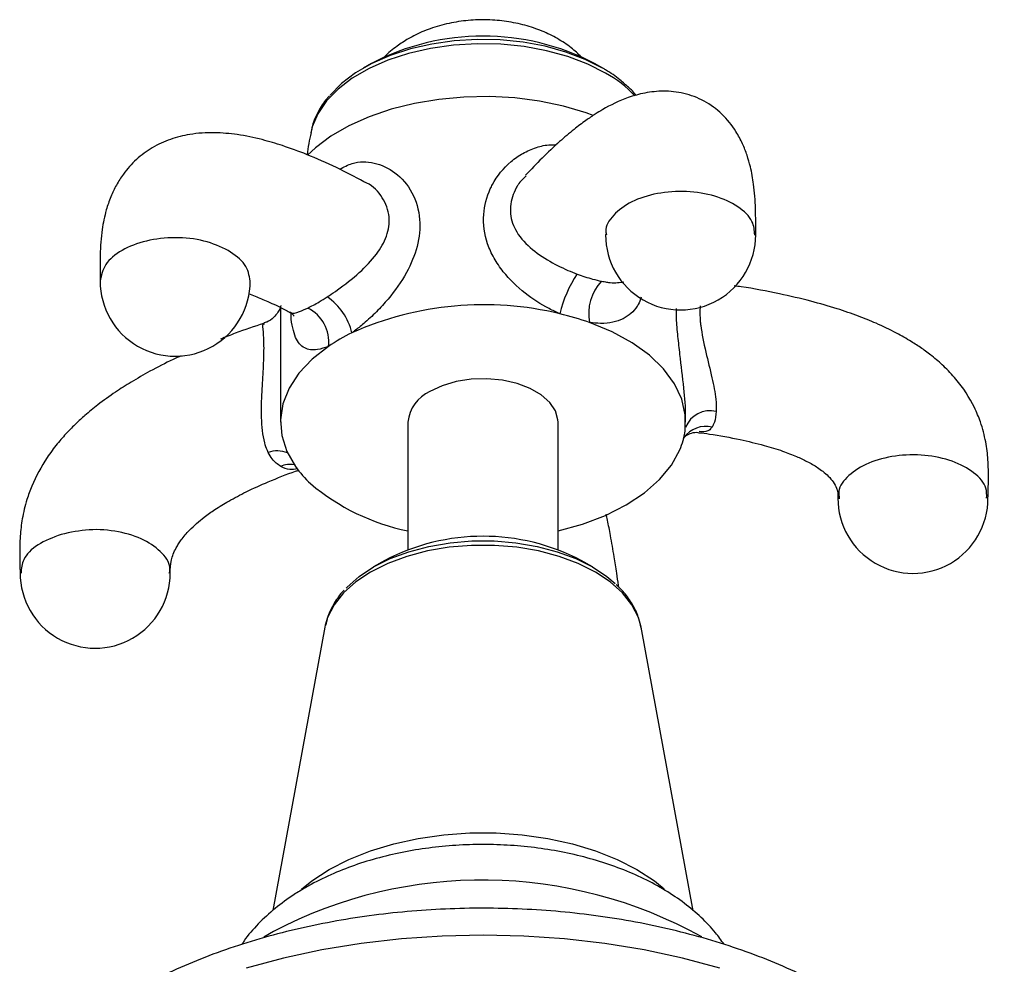
# Model space of a CAD drawing. Units: millimetres. Extents: x 5 to 995, y 5 to 995.
# Drawn here: x 166 to 232, y 197 to 260 of the extents above; entities that cross this region are included whole.
import ezdxf

# ---------------------------------------------------------------- set-up
doc = ezdxf.new("R2010")
doc.units = ezdxf.units.MM

msp = doc.modelspace()

# ---------------------------------------------------------------- linework, layer by layer
at = {"color": 7, "linetype": 'Continuous', "lineweight": 25}
for p, q in [((189.706, 257.42), (189.16, 257.105)), ((205.104, 257.105), (204.558, 257.42)), ((205.343, 246.083), (205.297, 246.007)), ((183.632, 241.169), (183.632, 233.538)), ((192.132, 233.538), (192.132, 225.047)), ((202.132, 225.047), (202.132, 233.538)), ((210.632, 233.538), (210.632, 233.821)), ((190.59, 224.33), (189.841, 223.897)), ((204.423, 223.897), (203.674, 224.33)), ((186.599, 219.877), (183.136, 201.024)), ((186.626, 220.009), (186.599, 219.877)), ((211.13, 201.009), (207.664, 219.877)), ((183.166, 199.629), (182.521, 199.239))]:
    msp.add_line(p, q, dxfattribs=at)
at = {"color": 7, "linetype": 'Continuous', "lineweight": 25, "flags": 128}
for points in [[(205.301, 256.77), (204.112, 257.369), (202.794, 257.868), (201.37, 258.259), (199.867, 258.534), (198.313, 258.689), (196.737, 258.72), (195.169, 258.627), (193.637, 258.411), (192.17, 258.077), (190.796, 257.631), (189.539, 257.081), (188.424, 256.438), (187.472, 255.712), (186.699, 254.919), (186.12, 254.072), (185.747, 253.188), (185.652, 252.803)], [(205.102, 257.105), (203.943, 257.689), (202.656, 258.176), (201.267, 258.558), (199.801, 258.826), (198.284, 258.977), (196.747, 259.008), (195.216, 258.917), (193.722, 258.706), (192.291, 258.381), (190.95, 257.945), (189.724, 257.409), (188.636, 256.781), (187.706, 256.073), (186.957, 255.305)], [(204.478, 253.957), (204.004, 254.127), (202.493, 254.571), (200.898, 254.903), (199.244, 255.116), (197.556, 255.208), (195.861, 255.178), (194.187, 255.024), (192.559, 254.751), (191.003, 254.363), (189.544, 253.865), (188.204, 253.265), (187.005, 252.573), (185.966, 251.799), (185.442, 251.317)], [(210.594, 232.955), (210.606, 234.018), (210.367, 235.072), (209.883, 236.097), (209.161, 237.075), (208.215, 237.987), (207.063, 238.817), (205.726, 239.548), (204.23, 240.167)], [(186.834, 238.577), (185.742, 237.721), (184.861, 236.787), (184.21, 235.793), (183.798, 234.757), (183.635, 233.698), (183.722, 232.637), (184.059, 231.592), (184.64, 230.583)], [(202.132, 233.538), (202.125, 233.689), (201.961, 234.285), (201.587, 234.848), (201.017, 235.354), (200.278, 235.781), (199.402, 236.109), (198.426, 236.326), (197.393, 236.42), (196.35, 236.388), (195.34, 236.232), (194.409, 235.958), (193.596, 235.579)], [(202.132, 226.298), (203.75, 226.745), (205.289, 227.328), (206.677, 228.027), (207.887, 228.828), (208.897, 229.716), (209.689, 230.676), (210.246, 231.689)], [(188.021, 222.475), (188.083, 222.542), (188.878, 223.256), (189.842, 223.898), (190.953, 224.454), (192.191, 224.913), (193.529, 225.266), (194.94, 225.505), (196.396, 225.626), (197.867, 225.626), (199.323, 225.505), (200.735, 225.266), (202.073, 224.913), (203.31, 224.454), (204.422, 223.898), (205.385, 223.256), (205.934, 222.788)], [(186.879, 203.754), (188.189, 204.425), (189.63, 204.999), (191.181, 205.468), (192.818, 205.827), (194.518, 206.069), (196.256, 206.191), (198.007, 206.191), (199.745, 206.069), (201.446, 205.827), (203.083, 205.468), (204.633, 204.999), (206.074, 204.425), (207.385, 203.754), (208.546, 202.998), (209.204, 202.472)], [(185.032, 202.448), (185.718, 202.998), (186.879, 203.754)]]:
    msp.add_lwpolyline(points, dxfattribs=at)
at = {"color": 8, "linetype": 'Continuous', "lineweight": 25, "flags": 128}
for points in [[(207.664, 219.877), (207.481, 220.532), (207.055, 221.369), (206.428, 222.163), (205.611, 222.897), (204.621, 223.556), (203.479, 224.127), (202.208, 224.599), (200.833, 224.961), (199.383, 225.207), (197.887, 225.331), (196.376, 225.331), (194.88, 225.207), (193.43, 224.961), (192.056, 224.599), (190.784, 224.127), (189.642, 223.556), (188.653, 222.897), (187.836, 222.163), (187.208, 221.369), (186.782, 220.532), (186.626, 220.009)], [(212.908, 197.194), (210.43, 197.853), (207.87, 198.398), (205.244, 198.826), (202.568, 199.133), (199.858, 199.318), (197.132, 199.38), (194.405, 199.318), (191.696, 199.133), (189.019, 198.826), (186.393, 198.398), (183.833, 197.853), (181.356, 197.194)]]:
    msp.add_lwpolyline(points, dxfattribs=at)
at = {"color": 7, "linetype": 'Continuous', "lineweight": 25}
for centre, radius, start, end in [((197.132, 243.164), 16.074, 62.491, 117.51437), ((210.297, 246.005), 5, 179.91705, 0), ((210.227, 238.868), 8.195, 146.43547, 166.72943), ((176.626, 242.926), 5, 179.96386, 0), ((207.316, 240.767), 3.144, 136.7674, 191.00445), ((184.397, 238.486), 4.129, 13.9789, 55.23062), ((184.332, 238.88), 2.52, 353.08764, 63.37237), ((197.183, 219.814), 21.539, 76.39064, 114.05392), ((197.968, 222.535), 18.71, 70.44767, 76.76617), ((193.961, 228.043), 12.719, 115.90712, 124.08178), ((194.608, 233.307), 2.487, 114.0092, 174.67066), ((205.787, 233.594), 4.85, 336.87265, 352.43217), ((190.779, 234.985), 7.555, 215.64162, 227.21479), ((195.005, 240.489), 14.478, 229.73589, 258.5535), ((225.775, 228.469), 5, 179.8403, 0), ((197.132, 211.829), 14.109, 62.37659, 117.62341), ((171.293, 223.488), 5, 179.93406, 0), ((197.096, 172.969), 30.08, 60.95593, 117.58571)]:
    msp.add_arc(centre, radius, start, end, dxfattribs=at)
at = {"color": 8, "linetype": 'Continuous', "lineweight": 25}
for centre, radius, start, end in [((201.223, 249.444), 8.385, 44.01214, 60.89928), ((212.274, 232.504), 1.793, 77.06853, 157.4719), ((211.978, 231.456), 1.801, 76.76771, 144.43793), ((183.425, 229.703), 1.916, 69.27865, 108.31947), ((184.299, 229.125), 1.596, 80.65252, 113.91971)]:
    msp.add_arc(centre, radius, start, end, dxfattribs=at)
at = {"color": 7, "linetype": 'Continuous', "lineweight": 25}
for points, knots in [([(203.768, 257.763), (203.551, 257.975), (203.076, 258.439), (202.21, 259.023), (201.198, 259.541), (200.072, 259.94), (198.861, 260.208), (197.595, 260.335), (196.306, 260.314), (195.014, 260.141), (193.782, 259.816), (192.836, 259.427), (192.053, 259.011), (191.345, 258.537), (190.792, 258.111), (190.538, 257.813), (190.522, 257.794)], [0, 0, 0, 0, 0.063644, 0.139285, 0.218169, 0.300357, 0.384874, 0.470185, 0.556178, 0.643512, 0.732971, 0.815899, 0.855003, 0.917626, 0.994782, 1, 1, 1, 1]), ([(206.559, 256.057), (206.458, 256.151), (206.091, 256.491), (205.576, 256.827), (205.169, 257.066), (205.102, 257.105)], [0, 0, 0, 0, 0.242538, 0.876222, 1, 1, 1, 1]), ([(207.332, 255.286), (207.252, 255.388), (207.036, 255.665), (206.744, 255.906), (206.559, 256.057)], [0, 0, 0, 0, 0.368894, 1, 1, 1, 1]), ([(186.899, 255.255), (186.846, 255.199), (186.536, 254.876), (186.15, 254.215), (185.803, 253.502), (185.729, 253.076), (185.711, 252.974)], [0, 0, 0, 0, 0.082711, 0.482886, 0.874991, 1, 1, 1, 1]), ([(215.298, 246.002), (215.301, 246.587), (215.306, 247.748), (215.196, 249.26), (214.997, 250.388), (214.735, 251.305), (214.422, 252.1), (213.91, 253.061), (213.086, 254.094), (211.901, 254.959), (210.525, 255.473), (209.166, 255.615), (207.921, 255.482), (206.523, 255.088), (205.427, 254.548), (204.553, 254.013), (203.918, 253.581), (203.125, 252.979), (202.152, 252.151), (201.076, 251.144), (200.333, 250.359), (199.971, 249.975)], [0, 0, 0, 0, 0.064101, 0.127238, 0.175003, 0.20506, 0.235478, 0.269276, 0.324962, 0.380141, 0.434479, 0.487532, 0.538626, 0.587247, 0.671607, 0.699732, 0.737606, 0.786686, 0.848759, 0.926089, 1, 1, 1, 1]), ([(189.197, 249.545), (188.59, 249.864), (187.332, 250.527), (185.525, 251.316), (183.875, 251.929), (182.343, 252.382), (180.837, 252.696), (179.213, 252.842), (177.707, 252.751), (176.304, 252.405), (175.093, 251.851), (174.02, 251.062), (173.236, 250.181), (172.696, 249.328), (172.315, 248.524), (171.971, 247.516), (171.716, 246.256), (171.602, 244.676), (171.618, 243.508), (171.627, 242.926)], [0, 0, 0, 0, 0.085685, 0.177652, 0.250739, 0.311353, 0.382457, 0.44588, 0.512697, 0.565254, 0.617379, 0.667893, 0.717076, 0.749593, 0.781965, 0.816906, 0.868896, 0.934638, 1, 1, 1, 1]), ([(185.676, 252.811), (185.619, 252.569), (185.505, 252.083), (185.453, 251.584), (185.427, 251.334)], [0, 0, 0, 0, 0.498671, 1, 1, 1, 1]), ([(203.399, 243.398), (203.75, 243.275), (204.317, 243.075), (204.83, 242.963), (205.025, 242.921)], [0, 0, 0, 0, 0.619321, 1, 1, 1, 1]), ([(181.51, 242.087), (181.657, 242.035), (182.052, 241.893), (182.863, 241.543), (183.632, 241.187), (184.132, 240.92), (184.241, 240.861)], [0, 0, 0, 0, 0.182976, 0.495023, 0.889635, 1, 1, 1, 1]), ([(230.775, 228.477), (230.787, 228.894), (230.812, 229.75), (230.798, 230.99), (230.64, 232.264), (230.338, 233.431), (229.738, 234.887), (228.91, 236.149), (227.874, 237.24), (227.099, 237.91), (226.369, 238.45), (225.583, 238.962), (224.576, 239.534), (223.399, 240.094), (222.074, 240.629), (220.629, 241.125), (218.871, 241.631), (216.741, 242.12), (215.033, 242.453), (214.028, 242.587), (213.873, 242.607)], [0, 0, 0, 0, 0.055048, 0.113007, 0.165232, 0.223672, 0.266397, 0.35809, 0.40505, 0.446021, 0.479607, 0.512465, 0.557133, 0.616365, 0.665804, 0.724933, 0.795646, 0.880264, 0.981587, 1, 1, 1, 1]), ([(185.462, 241.132), (185.707, 241.259), (186.103, 241.463), (186.573, 241.763), (186.752, 241.878)], [0, 0, 0, 0, 0.619321, 1, 1, 1, 1]), ([(183.662, 241.293), (183.662, 241.295), (183.663, 241.3), (183.625, 241.144), (183.484, 240.844), (183.187, 240.488), (182.84, 240.221), (182.594, 240.161), (182.526, 240.144)], [0, 0, 0, 0, 0.115474, 0.293516, 0.476838, 0.685614, 0.913344, 1, 1, 1, 1]), ([(184.222, 240.866), (184.28, 240.837), (184.425, 240.764), (184.548, 240.599), (184.552, 240.589), (184.554, 240.585)], [0, 0, 0, 0, 0.293623, 0.728737, 1, 1, 1, 1]), ([(182.533, 240.109), (181.896, 239.901), (180.931, 239.586), (179.974, 239.198), (179.649, 239.066)], [0, 0, 0, 0, 0.660159, 1, 1, 1, 1]), ([(177.033, 237.956), (176.85, 237.874), (176.145, 237.56), (175.024, 236.974), (173.747, 236.247), (172.582, 235.503), (171.554, 234.765), (170.68, 234.05), (170.004, 233.434), (169.383, 232.808), (168.728, 232.061), (167.869, 230.901), (167.19, 229.646), (166.688, 228.254), (166.423, 227.136), (166.277, 225.905), (166.26, 224.71), (166.282, 223.888), (166.292, 223.487)], [0, 0, 0, 0, 0.030973, 0.118654, 0.191761, 0.252725, 0.325539, 0.380245, 0.420324, 0.461213, 0.510957, 0.567792, 0.67641, 0.725749, 0.795814, 0.859729, 0.931394, 1, 1, 1, 1]), ([(212.675, 234.251), (212.647, 233.991), (212.601, 233.573), (212.448, 233.31), (212.39, 233.21)], [0, 0, 0, 0, 0.6193209, 1, 1, 1, 1]), ([(210.472, 232.44), (210.472, 232.44), (210.474, 232.442), (210.593, 232.598), (210.916, 232.796), (211.288, 232.882), (211.461, 232.843), (211.513, 232.832)], [0, 0, 0, 0, 0.080829, 0.318652, 0.588032, 0.876378, 1, 1, 1, 1]), ([(211.523, 232.835), (211.752, 232.807), (212.672, 232.692), (214.126, 232.416), (215.757, 232.033), (217.009, 231.651), (217.959, 231.288), (218.745, 230.922), (219.338, 230.578), (219.806, 230.242), (220.171, 229.922), (220.495, 229.54), (220.791, 228.961), (220.781, 228.665), (220.774, 228.461)], [0, 0, 0, 0, 0.054337, 0.217956, 0.346006, 0.446003, 0.524085, 0.585169, 0.653211, 0.690368, 0.738562, 0.794977, 0.858115, 1, 1, 1, 1]), ([(183.652, 230.584), (183.452, 230.73), (183.13, 230.965), (182.908, 231.369), (182.823, 231.523)], [0, 0, 0, 0, 0.6193209, 1, 1, 1, 1]), ([(176.293, 223.488), (176.295, 223.762), (176.299, 224.243), (176.573, 224.975), (176.843, 225.431), (177.117, 225.833), (177.657, 226.463), (178.437, 227.137), (179.325, 227.765), (180.26, 228.334), (181.445, 228.955), (182.934, 229.618), (184.104, 230.09), (184.785, 230.317), (184.854, 230.34)], [0, 0, 0, 0, 0.1179745, 0.2073719, 0.2351009, 0.2611156, 0.3297634, 0.4310049, 0.4996699, 0.5845828, 0.6898338, 0.8202869, 0.9816294, 1, 1, 1, 1]), ([(206.171, 222.546), (206.166, 222.587), (206.126, 222.912), (206.025, 223.59), (205.85, 224.719), (205.644, 225.889), (205.467, 226.827), (205.372, 227.284), (205.344, 227.418)], [0, 0, 0, 0, 0.021977, 0.176532, 0.388553, 0.68072, 0.906083, 1, 1, 1, 1]), ([(207.662, 219.824), (207.611, 220.073), (207.5, 220.617), (207.105, 221.413), (206.612, 222.135), (206.184, 222.543), (206.005, 222.714)], [0, 0, 0, 0, 0.235015, 0.512614, 0.795785, 1, 1, 1, 1]), ([(187.877, 222.342), (187.867, 222.333), (187.592, 222.072), (187.215, 221.49), (186.8, 220.724), (186.694, 220.22), (186.654, 220.029)], [0, 0, 0, 0, 0.014031, 0.39666, 0.771898, 1, 1, 1, 1]), ([(213.19, 198.773), (213.007, 199.035), (212.563, 199.667), (211.677, 200.58), (210.56, 201.524), (209.283, 202.384), (207.869, 203.152), (206.335, 203.816), (204.705, 204.371), (202.999, 204.812), (201.235, 205.137), (199.431, 205.344), (197.606, 205.434), (195.776, 205.406), (193.959, 205.259), (192.173, 204.995), (190.434, 204.614), (188.759, 204.117), (187.165, 203.504), (186.029, 202.957), (185.428, 202.616), (185.298, 202.543)], [0, 0, 0, 0, 0.03729, 0.090125, 0.14438, 0.199748, 0.255792, 0.312092, 0.368325, 0.424392, 0.480279, 0.53602, 0.591672, 0.647301, 0.702977, 0.758757, 0.814716, 0.870931, 0.927463, 0.984346, 1, 1, 1, 1]), ([(185.298, 202.543), (185.048, 202.393), (184.335, 201.966), (183.258, 201.179), (182.149, 200.144), (181.418, 199.336), (181.119, 198.85), (181.071, 198.772)], [0, 0, 0, 0, 0.145339, 0.414797, 0.683982, 0.949626, 1, 1, 1, 1]), ([(231.862, 179.288), (231.861, 179.672), (231.861, 180.607), (231.643, 182.083), (231.24, 183.701), (230.649, 185.289), (229.879, 186.84), (228.929, 188.35), (227.802, 189.812), (226.501, 191.217), (225.03, 192.557), (223.399, 193.823), (221.618, 195.005), (219.7, 196.097), (217.659, 197.092), (215.507, 197.986), (213.26, 198.774), (210.929, 199.455), (208.527, 200.026), (206.067, 200.485), (203.561, 200.831), (201.024, 201.063), (198.467, 201.18), (195.903, 201.183), (193.345, 201.07), (190.807, 200.843), (188.302, 200.502), (185.841, 200.047), (183.437, 199.482), (181.102, 198.806), (178.849, 198.022), (176.69, 197.13), (174.891, 196.264), (173.842, 195.676), (173.44, 195.45)], [0, 0, 0, 0, 0.020534, 0.04997, 0.07945, 0.109146, 0.139201, 0.16972, 0.200751, 0.232284, 0.264254, 0.296562, 0.329098, 0.361758, 0.39446, 0.42714, 0.459772, 0.492343, 0.524853, 0.557308, 0.589716, 0.62209, 0.654441, 0.686784, 0.719133, 0.751496, 0.783889, 0.816325, 0.848819, 0.881383, 0.914029, 0.946764, 0.979589, 1, 1, 1, 1])]:
    msp.add_open_spline(points, degree=3, knots=knots, dxfattribs=at)
at = {"color": 8, "linetype": 'Continuous', "lineweight": 25}
for points, knots in [([(202.251, 240.749), (202.011, 240.859), (201.198, 241.232), (199.818, 242.14), (198.612, 243.315), (197.841, 244.451), (197.269, 245.709), (197.053, 247.301), (197.398, 248.632), (197.999, 249.838), (198.695, 250.703), (199.778, 251.459), (200.667, 251.839), (201.428, 252.024), (201.881, 252.003), (202.008, 251.997)], [0, 0, 0, 0, 0.043725, 0.147686, 0.266339, 0.334035, 0.401725, 0.532823, 0.649598, 0.670199, 0.796792, 0.857564, 0.918281, 0.976936, 1, 1, 1, 1]), ([(187.575, 250.375), (187.853, 250.521), (188.598, 250.911), (189.936, 250.881), (191.374, 250.204), (192.508, 248.868), (193.022, 247.111), (192.84, 245.252), (192.086, 243.443), (191.059, 241.983), (190.038, 240.869), (189.271, 240.158), (188.719, 239.714), (188.459, 239.524), (188.404, 239.483)], [0, 0, 0, 0, 0.058804, 0.157369, 0.262858, 0.380978, 0.501625, 0.611668, 0.717583, 0.829439, 0.88825, 0.946974, 0.98864, 1, 1, 1, 1]), ([(200.018, 249.931), (199.815, 249.746), (199.551, 249.505), (199.162, 248.817), (198.858, 247.885), (199.005, 246.997), (199.386, 246.109), (200.043, 245.273), (201.337, 244.344), (202.516, 243.744), (203.197, 243.478), (203.399, 243.398)], [0, 0, 0, 0, 0.088109, 0.115245, 0.265613, 0.4209, 0.434515, 0.616104, 0.784654, 0.936006, 1, 1, 1, 1]), ([(186.752, 241.878), (186.799, 241.909), (187.021, 242.053), (187.748, 242.548), (188.896, 243.444), (190.054, 244.652), (190.791, 245.911), (190.987, 247.263), (190.487, 248.522), (189.77, 249.323), (189.259, 249.501), (189.188, 249.525)], [0, 0, 0, 0, 0.016199, 0.075472, 0.240505, 0.393134, 0.53026, 0.66769, 0.819347, 0.975116, 1, 1, 1, 1]), ([(215.238, 245.995), (215.214, 246.301), (215.162, 246.986), (214.184, 247.928), (212.631, 248.644), (210.698, 248.957), (208.715, 248.821), (206.954, 248.256), (205.768, 247.351), (205.225, 246.529), (205.34, 246.081), (205.359, 246.006)], [0, 0, 0, 0, 0.100691, 0.225571, 0.350451, 0.475332, 0.600212, 0.725093, 0.849973, 0.974853, 1, 1, 1, 1]), ([(180.161, 244.967), (179.645, 245.203), (178.613, 245.676), (176.62, 245.884), (174.662, 245.663), (173.007, 245.02), (171.853, 244.061), (171.702, 243.307), (171.627, 242.931)], [0, 0, 0, 0, 0.1668018, 0.3336036, 0.5004054, 0.6672072, 0.8340089, 1, 1, 1, 1]), ([(205.025, 242.921), (205.141, 242.899), (205.344, 242.861), (205.907, 242.785), (206.245, 242.835), (206.523, 242.876)], [0, 0, 0, 0, 0.1927054, 0.3371074, 1, 1, 1, 1]), ([(207.665, 241.861), (207.611, 241.684), (207.543, 241.461), (207.193, 240.928), (206.69, 240.462), (205.802, 240.163), (205.047, 240.078), (204.482, 240.14), (204.23, 240.167)], [0, 0, 0, 0, 0.128661, 0.162017, 0.501803, 0.679528, 0.856983, 1, 1, 1, 1]), ([(184.265, 240.9), (184.285, 240.877), (184.405, 240.739), (184.788, 240.838), (185.271, 241.049), (185.462, 241.132)], [0, 0, 0, 0, 0.108137, 0.648312, 1, 1, 1, 1]), ([(186.834, 238.577), (186.581, 238.492), (185.936, 238.275), (185.163, 238.41), (184.682, 238.972), (184.451, 239.806), (184.344, 240.337), (184.343, 240.737), (184.342, 240.797)], [0, 0, 0, 0, 0.153621, 0.391542, 0.667025, 0.819993, 0.972931, 1, 1, 1, 1]), ([(210.625, 233.821), (210.627, 233.872), (210.65, 234.447), (210.511, 235.9), (210.289, 237.711), (210.115, 239.262), (210.01, 240.328), (210.013, 240.89), (210.014, 241.107)], [0, 0, 0, 0, 0.0248468, 0.2777044, 0.5704832, 0.73076, 0.8956102, 1, 1, 1, 1]), ([(211.592, 241.276), (211.583, 240.937), (211.572, 240.528), (211.69, 239.496), (211.959, 238.218), (212.387, 236.534), (212.66, 235.181), (212.671, 234.514), (212.675, 234.251)], [0, 0, 0, 0, 0.166552, 0.200022, 0.437569, 0.665081, 0.867932, 1, 1, 1, 1]), ([(182.823, 231.523), (182.803, 231.565), (182.711, 231.764), (182.477, 232.466), (182.34, 233.786), (182.4, 235.504), (182.512, 237.12), (182.557, 238.57), (182.509, 239.613), (182.437, 240.095), (182.524, 240.07), (182.549, 240.063)], [0, 0, 0, 0, 0.015632, 0.072833, 0.232094, 0.379385, 0.511716, 0.64434, 0.790694, 0.941015, 1, 1, 1, 1]), ([(212.39, 233.21), (212.373, 233.187), (212.293, 233.08), (212.041, 232.853), (211.738, 232.884), (211.531, 232.905)], [0, 0, 0, 0, 0.080863, 0.376754, 1, 1, 1, 1]), ([(230.682, 228.482), (230.69, 228.705), (230.714, 229.306), (229.904, 230.21), (228.461, 230.994), (226.575, 231.394), (224.579, 231.349), (222.752, 230.865), (221.428, 230.017), (220.758, 229.135), (220.844, 228.594), (220.87, 228.43)], [0, 0, 0, 0, 0.07315, 0.197799, 0.322447, 0.447095, 0.571743, 0.696391, 0.821039, 0.945688, 1, 1, 1, 1]), ([(184.771, 230.434), (184.599, 230.399), (184.208, 230.321), (183.851, 230.49), (183.652, 230.584)], [0, 0, 0, 0, 0.440654, 1, 1, 1, 1]), ([(176.228, 223.473), (176.249, 223.554), (176.366, 224.007), (175.823, 224.833), (174.634, 225.74), (172.879, 226.3), (170.875, 226.458), (169.64, 226.192), (169.023, 226.059)], [0, 0, 0, 0, 0.041242, 0.232994, 0.424745, 0.616497, 0.808248, 1, 1, 1, 1]), ([(169.023, 226.059), (168.478, 225.849), (167.389, 225.429), (166.433, 224.468), (166.379, 223.789), (166.354, 223.488)], [0, 0, 0, 0, 0.357506, 0.715012, 1, 1, 1, 1])]:
    msp.add_open_spline(points, degree=3, knots=knots, dxfattribs=at)
msp.add_open_spline([(181.626, 242.926), (181.557, 243.308), (181.421, 244.073), (180.581, 244.669), (180.161, 244.967)], degree=3, dxfattribs=at)

doc.saveas('drawing.dxf')
